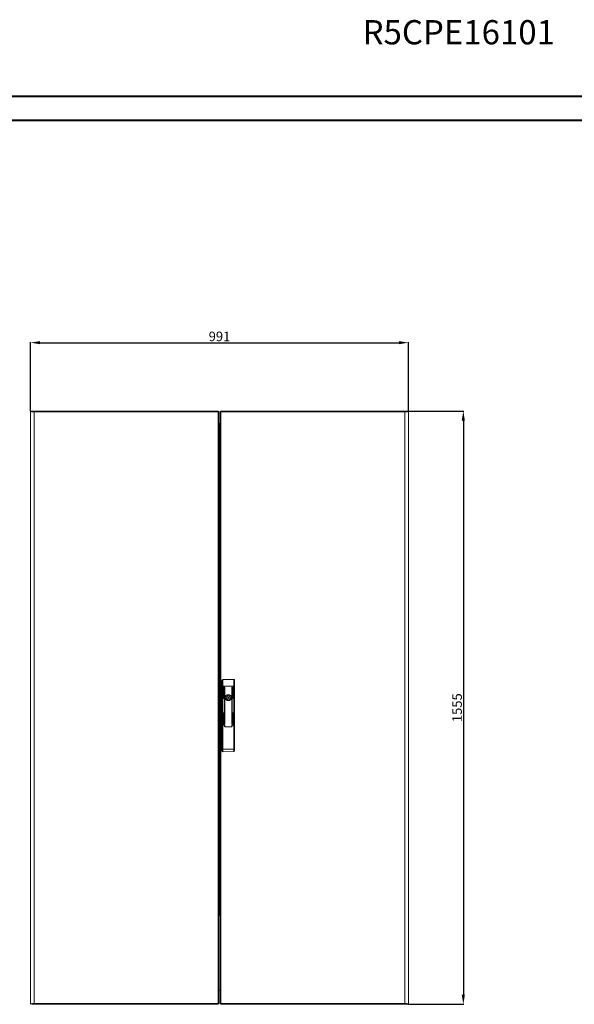
# Model space of a CAD drawing. Units: millimetres. Extents: x 8 to 5658, y 10 to 3923.
# Drawn here: x 1422 to 2877, y 1342 to 3923 of the extents above; entities that cross this region are included whole.
import ezdxf

# ---------------------------------------------------------------- set-up
doc = ezdxf.new("R2010")
doc.units = ezdxf.units.MM
doc.layers.add('2', color=7, linetype='Continuous')
doc.styles.add('SLDTEXTSTYLE0', font='TXT', dxfattribs={"width": 0.75})
doc.dimstyles.new('ISO-25', dxfattribs={"dimtxt": 2.5, "dimasz": 2.5, "dimexe": 1.25, "dimexo": 0.625, "dimtad": 1, "dimtxsty": 'Standard', "dimcen": 2.5, "dimadec": 0, "dimazin": 0, "dimtfac": 1, "dimtmove": 0, "dimatfit": 3, "dimfxl": 1, "dimarcsym": 0})

# ---------------------------------------------------------------- blocks, each defined once
blk = doc.blocks.new('*D9')
at = {"layer": '2', "color": 0, "linetype": 'ByBlock', "lineweight": -2}
for p, q in [((1450.9, 2896.6), (1450.9, 3077.7)), ((1475.9, 3076.4), (2416.9, 3076.4)), ((2441.9, 2896.6), (2441.9, 3077.7))]:
    blk.add_line(p, q, dxfattribs=at)
at = {"layer": '2', "color": 0, "linetype": 'ByBlock'}
for points in [[(1475.9, 3080.6), (1475.9, 3072.3), (1450.9, 3076.4)], [(2416.9, 3080.6), (2416.9, 3072.3), (2441.9, 3076.4)]]:
    blk.add_solid(points, dxfattribs=at)
at = {"layer": 'Defpoints', "color": 0, "linetype": 'ByBlock'}
for p in [(2441.9, 3076.4), (1450.9, 2896), (2441.9, 2896)]:
    blk.add_point(p, dxfattribs=at)
at = {"layer": '2', "color": 0, "linetype": 'ByBlock', "insert": (1946.4, 3089.6), "char_height": 25, "attachment_point": 5}
blk.add_mtext('991', dxfattribs=at)
blk = doc.blocks.new('*D10')
at = {"layer": '2', "color": 0, "linetype": 'ByBlock', "lineweight": -2}
for p, q in [((2440.7, 2897), (2587.3, 2897)), ((2586.1, 2872), (2586.1, 1367)), ((2440.7, 1342), (2587.3, 1342))]:
    blk.add_line(p, q, dxfattribs=at)
at = {"layer": '2', "color": 0, "linetype": 'ByBlock'}
for points in [[(2581.9, 2872), (2590.2, 2872), (2586.1, 2897)], [(2581.9, 1367), (2590.2, 1367), (2586.1, 1342)]]:
    blk.add_solid(points, dxfattribs=at)
at = {"layer": 'Defpoints', "color": 0, "linetype": 'ByBlock'}
for p in [(2440.1, 2897), (2440.1, 1342), (2586.1, 1342)]:
    blk.add_point(p, dxfattribs=at)
at = {"layer": '2', "color": 0, "linetype": 'ByBlock', "insert": (2572.9, 2119.5), "char_height": 25, "attachment_point": 5, "rotation": 90}
blk.add_mtext('1555', dxfattribs=at)

msp = doc.modelspace()

# ---------------------------------------------------------------- linework, layer by layer
at = {"color": 0, "linetype": 'Continuous', "lineweight": 40}
for p, q in [((8.287, 3722.322), (5657.946, 3722.322)), ((164.537, 3659.822), (5595.446, 3659.822))]:
    msp.add_line(p, q, dxfattribs=at)
at = {"color": 7, "linetype": 'Continuous', "lineweight": 15}
for p, q in [((1450.887, 2895.971), (1450.887, 1342.971)), ((1450.887, 2895.971), (1452.887, 2895.971)), ((1452.987, 2896.971), (1452.987, 2895.892)), ((1452.987, 2896.971), (1460.371, 2896.971)), ((1460.371, 2894.971), (1460.272, 2894.971)), ((1460.371, 2894.971), (1460.371, 2896.971)), ((1942.787, 2896.971), (1460.371, 2896.971)), ((1460.387, 1343.981), (1460.387, 2894.961)), ((1460.387, 2894.961), (1942.787, 2894.961)), ((1942.787, 2894.961), (1942.787, 2896.971)), ((1942.787, 2894.961), (1942.787, 1343.981)), ((1942.887, 2895.971), (1944.887, 2895.971)), ((1944.887, 1342.971), (1944.887, 2895.971)), ((1947.887, 2895.971), (1947.887, 1342.971)), ((1947.887, 2895.971), (1949.887, 2895.971)), ((1949.987, 2896.971), (1949.987, 2894.961)), ((2432.402, 2896.971), (1949.987, 2896.971)), ((1949.987, 2894.961), (2432.387, 2894.961)), ((1949.987, 1343.981), (1949.987, 2894.961)), ((2432.387, 2894.961), (2432.387, 1343.981)), ((2432.402, 2896.971), (2432.402, 2894.971)), ((2439.787, 2896.971), (2432.402, 2896.971)), ((2439.787, 2895.892), (2439.787, 2896.971)), ((2439.887, 2895.971), (2441.887, 2895.971)), ((2441.887, 1342.971), (2441.887, 2895.971)), ((1944.897, 2859.471), (1944.897, 1379.471)), ((1945.887, 2859.471), (1944.897, 2859.471)), ((1947.887, 2864.471), (1945.887, 2864.471)), ((1945.887, 2859.371), (1945.887, 2864.471)), ((1945.887, 1579.571), (1945.887, 2859.371)), ((1952.887, 2190.968), (1952.887, 2176.237)), ((1954.887, 2176.237), (1952.887, 2176.237)), ((1952.887, 2176.237), (1952.887, 2073.471)), ((1954.887, 2193.471), (1954.887, 2176.237)), ((1983.887, 2193.471), (1954.887, 2193.471)), ((1954.887, 2176.237), (1954.887, 2073.471)), ((1983.887, 2176.237), (1954.887, 2176.237)), ((1956.787, 2144.354), (1956.787, 2172.854)), ((1957.787, 2172.854), (1957.787, 2144.354)), ((1959.287, 2076.854), (1959.287, 2172.854)), ((1960.287, 2172.854), (1960.287, 2076.854)), ((1978.487, 2076.854), (1978.487, 2172.854)), ((1979.487, 2172.854), (1979.487, 2076.854)), ((1980.987, 2144.354), (1980.987, 2172.854)), ((1981.987, 2172.854), (1981.987, 2144.354)), ((1983.887, 2176.237), (1983.887, 2193.471)), ((1985.887, 2176.237), (1983.887, 2176.237)), ((1983.887, 2073.471), (1983.887, 2176.237)), ((1985.887, 2176.237), (1985.887, 2190.968)), ((1985.887, 2073.471), (1985.887, 2176.237)), ((1967.787, 2150.608), (1967.787, 2152.542)), ((1970.987, 2152.542), (1970.987, 2150.608)), ((1967.787, 2138.4), (1967.787, 2140.334)), ((1970.987, 2140.334), (1970.987, 2138.4)), ((1956.787, 2076.854), (1956.787, 2105.354)), ((1957.787, 2105.354), (1957.787, 2076.854)), ((1980.987, 2076.854), (1980.987, 2105.354)), ((1981.987, 2105.354), (1981.987, 2076.854)), ((1952.887, 2073.471), (1952.887, 2010.738)), ((1954.887, 2073.471), (1952.887, 2073.471)), ((1954.887, 2073.471), (1954.887, 2010.738)), ((1959.287, 2073.471), (1954.887, 2073.471)), ((1954.887, 2073.471), (1960.287, 2073.471)), ((1959.287, 2071.271), (1959.287, 2073.471)), ((1960.287, 2073.471), (1960.287, 2070.471)), ((1961.287, 2069.471), (1977.487, 2069.471)), ((1977.487, 2069.271), (1961.287, 2069.271)), ((1978.487, 2070.471), (1978.487, 2073.471)), ((1978.487, 2073.471), (1983.887, 2073.471)), ((1979.487, 2073.471), (1979.487, 2071.271)), ((1983.887, 2073.471), (1979.487, 2073.471)), ((1983.887, 2010.924), (1983.887, 2073.471)), ((1985.887, 2073.471), (1983.887, 2073.471)), ((1985.887, 2010.924), (1985.887, 2073.471)), ((1952.887, 2010.738), (1954.887, 2010.738)), ((1952.887, 2010.738), (1952.887, 2006.238)), ((1954.887, 2010.738), (1983.887, 2010.924)), ((1954.9, 2004.238), (1983.9, 2004.424)), ((1983.887, 2010.924), (1985.887, 2010.924)), ((1985.887, 2006.424), (1985.887, 2010.924)), ((1945.887, 1574.471), (1945.887, 1579.571)), ((1944.897, 1379.471), (1947.887, 1379.471)), ((1452.887, 1342.971), (1450.887, 1342.971)), ((1452.987, 1343.022), (1452.987, 1341.971)), ((1460.271, 1343.971), (1460.371, 1343.971)), ((1460.371, 1341.971), (1460.371, 1343.971)), ((1942.787, 1343.981), (1460.387, 1343.981)), ((1942.787, 1341.971), (1942.787, 1343.981)), ((1942.887, 1342.971), (1944.887, 1342.971)), ((1949.887, 1342.971), (1947.887, 1342.971)), ((2432.387, 1343.981), (1949.987, 1343.981)), ((1949.987, 1343.981), (1949.987, 1341.971)), ((2432.402, 1343.971), (2432.402, 1341.971)), ((2432.402, 1343.971), (2432.502, 1343.971)), ((2439.787, 1341.971), (2439.787, 1343.022)), ((2441.887, 1342.971), (2439.887, 1342.971)), ((1452.987, 1341.971), (1460.371, 1341.971)), ((1460.371, 1341.971), (1942.787, 1341.971)), ((1949.987, 1341.971), (2432.402, 1341.971)), ((2432.402, 1341.971), (2439.787, 1341.971))]:
    msp.add_line(p, q, dxfattribs=at)
at = {"color": 8, "linetype": 'Continuous', "lineweight": 15}
for p, q in [((1945.887, 2859.371), (1947.887, 2859.371)), ((1947.887, 1579.571), (1945.887, 1579.571))]:
    msp.add_line(p, q, dxfattribs=at)
at = {"color": 7, "linetype": 'Continuous', "lineweight": 15, "flags": 128}
for points in [[(1460.387, 2894.961), (1457.235, 2895.179), (1457.143, 2895.185), (1457.05, 2895.192), (1456.866, 2895.205), (1456.775, 2895.212), (1456.684, 2895.219), (1456.594, 2895.225), (1456.504, 2895.232), (1456.414, 2895.239), (1456.236, 2895.252), (1456.147, 2895.259), (1456.06, 2895.265), (1455.972, 2895.272), (1455.885, 2895.279), (1455.713, 2895.292), (1455.627, 2895.299), (1455.542, 2895.305), (1455.458, 2895.312), (1455.374, 2895.319), (1455.208, 2895.332), (1455.125, 2895.339), (1455.044, 2895.345), (1454.962, 2895.352), (1454.882, 2895.359), (1454.802, 2895.365), (1454.644, 2895.379), (1454.566, 2895.385), (1454.488, 2895.392), (1454.411, 2895.399), (1454.335, 2895.405), (1454.184, 2895.419), (1454.11, 2895.425), (1454.036, 2895.432), (1453.964, 2895.439), (1453.891, 2895.445), (1453.82, 2895.452), (1453.679, 2895.465), (1453.609, 2895.472), (1453.541, 2895.479), (1453.473, 2895.485), (1453.406, 2895.492), (1453.274, 2895.505), (1453.209, 2895.512), (1453.145, 2895.519), (1453.081, 2895.525), (1453.019, 2895.532), (1452.957, 2895.539), (1452.836, 2895.552), (1452.776, 2895.559), (1452.718, 2895.565), (1452.66, 2895.572), (1452.603, 2895.579), (1452.492, 2895.592), (1452.438, 2895.598), (1452.384, 2895.605), (1452.331, 2895.612), (1452.28, 2895.618), (1452.229, 2895.625), (1452.13, 2895.638), (1452.081, 2895.645), (1452.034, 2895.652), (1451.987, 2895.658), (1451.942, 2895.665), (1451.853, 2895.678), (1451.811, 2895.685), (1451.769, 2895.692), (1451.728, 2895.698), (1451.688, 2895.705), (1451.61, 2895.718), (1451.573, 2895.725), (1451.537, 2895.732), (1451.502, 2895.738), (1451.467, 2895.745), (1451.434, 2895.752), (1451.37, 2895.765), (1451.339, 2895.772), (1451.31, 2895.778), (1451.281, 2895.785), (1451.254, 2895.792), (1451.201, 2895.805), (1451.177, 2895.812), (1451.153, 2895.818), (1451.13, 2895.825), (1451.109, 2895.832), (1451.088, 2895.838), (1451.05, 2895.852), (1451.032, 2895.858), (1451.015, 2895.865), (1451, 2895.872), (1450.985, 2895.878), (1450.959, 2895.892), (1450.947, 2895.898), (1450.937, 2895.905), (1450.927, 2895.912), (1450.919, 2895.918), (1450.911, 2895.925), (1450.899, 2895.938), (1450.894, 2895.945), (1450.891, 2895.952), (1450.889, 2895.958), (1450.887, 2895.971)], [(1460.387, 2894.961), (1457.895, 2895.179), (1455.687, 2895.397), (1454.012, 2895.614), (1453.062, 2895.832), (1452.887, 2895.971)], [(1949.987, 2894.961), (1949.358, 2895.157), (1949.187, 2895.212), (1949.104, 2895.24), (1949.022, 2895.268), (1948.942, 2895.296), (1948.864, 2895.324), (1948.789, 2895.351), (1948.715, 2895.379), (1948.644, 2895.407), (1948.509, 2895.463), (1948.446, 2895.491), (1948.386, 2895.519), (1948.328, 2895.546), (1948.274, 2895.574), (1948.223, 2895.602), (1948.176, 2895.63), (1948.09, 2895.686), (1948.053, 2895.713), (1948.019, 2895.741), (1947.989, 2895.769), (1947.963, 2895.797), (1947.941, 2895.825), (1947.922, 2895.853), (1947.908, 2895.88), (1947.887, 2895.971)], [(2441.887, 2895.971), (2441.349, 2895.754), (2441.316, 2895.747), (2441.282, 2895.74), (2441.21, 2895.727), (2441.173, 2895.72), (2441.136, 2895.714), (2441.097, 2895.707), (2441.057, 2895.7), (2441.016, 2895.694), (2440.932, 2895.68), (2440.888, 2895.674), (2440.844, 2895.667), (2440.799, 2895.66), (2440.752, 2895.654), (2440.657, 2895.64), (2440.608, 2895.634), (2440.559, 2895.627), (2440.508, 2895.62), (2440.456, 2895.614), (2440.351, 2895.6), (2440.297, 2895.594), (2440.242, 2895.587), (2440.186, 2895.58), (2440.129, 2895.574), (2440.072, 2895.567), (2439.954, 2895.554), (2439.894, 2895.547), (2439.834, 2895.54), (2439.772, 2895.534), (2439.71, 2895.527), (2439.583, 2895.514), (2439.518, 2895.507), (2439.452, 2895.5), (2439.386, 2895.494), (2439.319, 2895.487), (2439.252, 2895.48), (2439.114, 2895.467), (2439.044, 2895.46), (2438.973, 2895.454), (2438.902, 2895.447), (2438.83, 2895.44), (2438.684, 2895.427), (2438.61, 2895.42), (2438.535, 2895.414), (2438.46, 2895.407), (2438.384, 2895.4), (2438.307, 2895.394), (2438.151, 2895.38), (2438.073, 2895.374), (2437.994, 2895.367), (2437.914, 2895.36), (2437.833, 2895.354), (2437.671, 2895.34), (2437.589, 2895.334), (2437.506, 2895.327), (2437.423, 2895.32), (2437.339, 2895.314), (2437.255, 2895.307), (2437.085, 2895.294), (2436.999, 2895.287), (2436.912, 2895.28), (2436.825, 2895.274), (2436.738, 2895.267), (2436.562, 2895.254), (2436.473, 2895.247), (2436.384, 2895.24), (2436.295, 2895.234), (2436.205, 2895.227), (2436.024, 2895.214), (2435.932, 2895.207), (2435.841, 2895.2), (2435.749, 2895.194), (2435.657, 2895.187), (2435.564, 2895.18), (2435.378, 2895.167), (2435.284, 2895.16), (2435.19, 2895.154), (2435.096, 2895.147), (2435.001, 2895.14), (2434.811, 2895.127), (2434.716, 2895.12), (2434.62, 2895.114), (2434.524, 2895.107), (2434.428, 2895.1), (2434.332, 2895.094), (2434.139, 2895.08), (2434.042, 2895.074), (2433.945, 2895.067), (2433.848, 2895.06), (2433.75, 2895.054), (2433.555, 2895.04), (2433.457, 2895.034), (2433.359, 2895.027), (2433.261, 2895.02), (2433.163, 2895.014), (2433.065, 2895.007), (2432.868, 2894.994), (2432.77, 2894.987), (2432.671, 2894.98), (2432.573, 2894.974), (2432.387, 2894.961)], [(2432.387, 2894.961), (2434.878, 2895.179), (2437.087, 2895.397), (2438.761, 2895.614), (2439.712, 2895.832), (2439.887, 2895.971)], [(1954.887, 2010.738), (1954.89, 2009.171), (1954.893, 2007.879), (1954.896, 2006.142), (1954.898, 2005.304), (1954.899, 2004.706), (1954.9, 2004.238)], [(1983.9, 2004.424), (1983.899, 2004.893), (1983.898, 2005.491), (1983.896, 2006.328), (1983.893, 2008.066), (1983.89, 2009.358), (1983.887, 2010.924)], [(1450.887, 1342.971), (1451.425, 1343.189), (1451.458, 1343.195), (1451.492, 1343.202), (1451.563, 1343.215), (1451.6, 1343.222), (1451.638, 1343.229), (1451.677, 1343.235), (1451.717, 1343.242), (1451.757, 1343.249), (1451.842, 1343.262), (1451.885, 1343.269), (1451.929, 1343.275), (1451.975, 1343.282), (1452.021, 1343.289), (1452.116, 1343.302), (1452.165, 1343.309), (1452.215, 1343.315), (1452.266, 1343.322), (1452.317, 1343.329), (1452.423, 1343.342), (1452.477, 1343.349), (1452.532, 1343.355), (1452.588, 1343.362), (1452.644, 1343.369), (1452.702, 1343.375), (1452.819, 1343.389), (1452.879, 1343.395), (1452.94, 1343.402), (1453.002, 1343.409), (1453.064, 1343.415), (1453.191, 1343.429), (1453.256, 1343.435), (1453.321, 1343.442), (1453.387, 1343.449), (1453.454, 1343.455), (1453.522, 1343.462), (1453.66, 1343.475), (1453.73, 1343.482), (1453.8, 1343.489), (1453.871, 1343.495), (1453.944, 1343.502), (1454.09, 1343.515), (1454.164, 1343.522), (1454.239, 1343.529), (1454.314, 1343.535), (1454.39, 1343.542), (1454.467, 1343.549), (1454.622, 1343.562), (1454.701, 1343.569), (1454.78, 1343.575), (1454.86, 1343.582), (1454.94, 1343.589), (1455.103, 1343.602), (1455.185, 1343.608), (1455.267, 1343.615), (1455.351, 1343.622), (1455.434, 1343.628), (1455.519, 1343.635), (1455.689, 1343.648), (1455.775, 1343.655), (1455.861, 1343.662), (1455.948, 1343.668), (1456.035, 1343.675), (1456.211, 1343.688), (1456.3, 1343.695), (1456.389, 1343.702), (1456.479, 1343.708), (1456.569, 1343.715), (1456.75, 1343.728), (1456.841, 1343.735), (1456.933, 1343.742), (1457.025, 1343.748), (1457.117, 1343.755), (1457.21, 1343.762), (1457.396, 1343.775), (1457.49, 1343.782), (1457.584, 1343.788), (1457.678, 1343.795), (1457.772, 1343.802), (1457.962, 1343.815), (1458.058, 1343.822), (1458.153, 1343.828), (1458.249, 1343.835), (1458.345, 1343.842), (1458.442, 1343.848), (1458.635, 1343.862), (1458.732, 1343.868), (1458.829, 1343.875), (1458.926, 1343.882), (1459.023, 1343.888), (1459.219, 1343.902), (1459.316, 1343.908), (1459.414, 1343.915), (1459.512, 1343.922), (1459.61, 1343.928), (1459.709, 1343.935), (1459.905, 1343.948), (1460.004, 1343.955), (1460.102, 1343.962), (1460.201, 1343.968), (1460.387, 1343.981)], [(1452.887, 1342.971), (1453.313, 1343.189), (1454.542, 1343.407), (1456.435, 1343.624), (1458.777, 1343.842), (1460.387, 1343.981)], [(1942.787, 1343.981), (1943.415, 1343.786), (1943.586, 1343.73), (1943.67, 1343.702), (1943.751, 1343.674), (1943.831, 1343.646), (1943.909, 1343.619), (1943.985, 1343.591), (1944.058, 1343.563), (1944.13, 1343.535), (1944.264, 1343.479), (1944.327, 1343.451), (1944.388, 1343.424), (1944.445, 1343.396), (1944.499, 1343.368), (1944.55, 1343.34), (1944.598, 1343.312), (1944.683, 1343.257), (1944.72, 1343.229), (1944.754, 1343.201), (1944.784, 1343.173), (1944.81, 1343.145), (1944.833, 1343.117), (1944.851, 1343.09), (1944.866, 1343.062), (1944.887, 1342.971)], [(2432.387, 1343.981), (2435.538, 1343.764), (2435.631, 1343.757), (2435.723, 1343.75), (2435.907, 1343.737), (2435.998, 1343.73), (2436.089, 1343.724), (2436.18, 1343.717), (2436.27, 1343.71), (2436.36, 1343.704), (2436.538, 1343.69), (2436.626, 1343.684), (2436.714, 1343.677), (2436.801, 1343.67), (2436.888, 1343.664), (2437.061, 1343.65), (2437.146, 1343.644), (2437.231, 1343.637), (2437.316, 1343.63), (2437.4, 1343.624), (2437.566, 1343.61), (2437.648, 1343.604), (2437.73, 1343.597), (2437.811, 1343.59), (2437.892, 1343.584), (2437.972, 1343.577), (2438.13, 1343.564), (2438.208, 1343.557), (2438.286, 1343.55), (2438.362, 1343.544), (2438.439, 1343.537), (2438.589, 1343.524), (2438.663, 1343.517), (2438.737, 1343.51), (2438.81, 1343.504), (2438.882, 1343.497), (2438.954, 1343.49), (2439.095, 1343.477), (2439.164, 1343.47), (2439.233, 1343.464), (2439.301, 1343.457), (2439.368, 1343.45), (2439.5, 1343.437), (2439.565, 1343.43), (2439.629, 1343.424), (2439.692, 1343.417), (2439.755, 1343.41), (2439.817, 1343.404), (2439.938, 1343.39), (2439.997, 1343.384), (2440.056, 1343.377), (2440.113, 1343.37), (2440.17, 1343.364), (2440.282, 1343.35), (2440.336, 1343.344), (2440.389, 1343.337), (2440.442, 1343.33), (2440.494, 1343.324), (2440.545, 1343.317), (2440.644, 1343.304), (2440.692, 1343.297), (2440.74, 1343.29), (2440.786, 1343.284), (2440.832, 1343.277), (2440.92, 1343.264), (2440.963, 1343.257), (2441.005, 1343.25), (2441.046, 1343.244), (2441.086, 1343.237), (2441.163, 1343.224), (2441.2, 1343.217), (2441.237, 1343.21), (2441.272, 1343.204), (2441.306, 1343.197), (2441.34, 1343.19), (2441.404, 1343.177), (2441.434, 1343.17), (2441.464, 1343.164), (2441.492, 1343.157), (2441.52, 1343.15), (2441.572, 1343.137), (2441.597, 1343.13), (2441.62, 1343.124), (2441.643, 1343.117), (2441.665, 1343.11), (2441.685, 1343.104), (2441.724, 1343.09), (2441.741, 1343.084), (2441.758, 1343.077), (2441.774, 1343.07), (2441.788, 1343.064), (2441.815, 1343.05), (2441.826, 1343.044), (2441.837, 1343.037), (2441.846, 1343.03), (2441.855, 1343.024), (2441.863, 1343.017), (2441.875, 1343.004), (2441.879, 1342.997), (2441.882, 1342.99), (2441.885, 1342.984), (2441.887, 1342.971)], [(2439.887, 1342.971), (2439.461, 1343.189), (2438.232, 1343.407), (2436.339, 1343.624), (2433.997, 1343.842), (2432.387, 1343.981)]]:
    msp.add_lwpolyline(points, dxfattribs=at)
at = {"color": 7, "linetype": 'Continuous', "lineweight": 15}
for radius in [8.1, 8, 7.95, 1.5]:
    msp.add_circle((1969.387, 2145.471), radius, dxfattribs=at)
for centre, radius, start, end in [((1299.348, 2894.709), 161.039, 0.089831, 0.804992), ((1942.143, 2898.987), 4.077, 279.080781, 312.289896), ((2556, 2895.001), 123.613, 179.086743, 180.018434), ((1944.913, 2859.492), 0.0266, 191.227798, 232.772202), ((1955.188, 2191.18), 2.311, 97.486413, 185.255822), ((1957.287, 2172.854), 0.5, 0, 180), ((1959.787, 2172.854), 0.5, 0, 180), ((1978.987, 2172.854), 0.5, 0, 180), ((1981.487, 2172.854), 0.5, 0, 180), ((1983.686, 2191.26), 2.22, 352.439682, 84.818084), ((1957.287, 2144.354), 0.5, 180, 0), ((1969.387, 2145.471), 5.05, 112.233272, 247.766728), ((1967.287, 2150.608), 0.5, 292.233272, 0), ((1969.387, 2145.471), 7.25, 77.250457, 102.749543), ((1971.487, 2150.608), 0.5, 180, 247.766728), ((1969.387, 2145.471), 5.05, 292.233272, 67.766728), ((1981.487, 2144.354), 0.5, 180, 0), ((1967.287, 2140.334), 0.5, 0, 67.766728), ((1969.387, 2145.471), 7.25, 257.250457, 282.749543), ((1971.487, 2140.334), 0.5, 112.233272, 180), ((1957.287, 2105.354), 0.5, 0, 180), ((1981.487, 2105.354), 0.5, 0, 180), ((1957.287, 2076.854), 0.5, 180, 0), ((1959.787, 2076.854), 0.5, 180, 0), ((1961.287, 2071.271), 2, 180, 270), ((1961.287, 2070.471), 1, 180, 270), ((1977.487, 2071.271), 2, 270, 0), ((1977.487, 2070.471), 1, 270, 0), ((1978.987, 2076.854), 0.5, 180, 0), ((1981.487, 2076.854), 0.5, 180, 0), ((1954.887, 2006.238), 2, 180, 270.368527), ((1983.887, 2006.424), 2, 270.368527, 0), ((1944.913, 1379.45), 0.0266, 127.227798, 168.772202), ((1336.774, 1343.941), 123.613, 359.086743, 0.018434), ((1950.63, 1339.955), 4.077, 99.080781, 132.289896), ((2593.426, 1344.234), 161.039, 180.089831, 180.804992)]:
    msp.add_arc(centre, radius, start, end, dxfattribs=at)

# ---------------------------------------------------------------- texts
at = {"color": 7, "linetype": 'Continuous', "lineweight": 0, "insert": (2321.781, 3921.967), "char_height": 63.5, "attachment_point": 1, "style": 'SLDTEXTSTYLE0'}
msp.add_mtext('R5CPE16101', dxfattribs=at)

# ---------------------------------------------------------------- dimensions: what is measured, and where the dimension line sits
at = {"layer": '2', "color": 4, "linetype": 'ByBlock'}
dim = msp.add_linear_dim(base=(2441.887, 3076.448), p1=(1450.887, 2895.971), p2=(2441.887, 2895.971), dimstyle='ISO-25', override={"dimtxt": 25, "dimasz": 25}, dxfattribs=at)
dim.commit()
dim.dimension.update_dxf_attribs({"geometry": '*D9', "text_midpoint": (1946.391, 3076.448), "dimtype": 160})
dim = msp.add_linear_dim(base=(2586.052, 1341.99), p1=(2440.071, 2896.99), p2=(2440.071, 1341.99), angle=90, dimstyle='ISO-25', override={"dimtxt": 25, "dimasz": 25}, dxfattribs=at)
dim.commit()
dim.dimension.update_dxf_attribs({"geometry": '*D10', "text_midpoint": (2586.052, 2119.49), "dimtype": 160})

doc.saveas('drawing.dxf')
